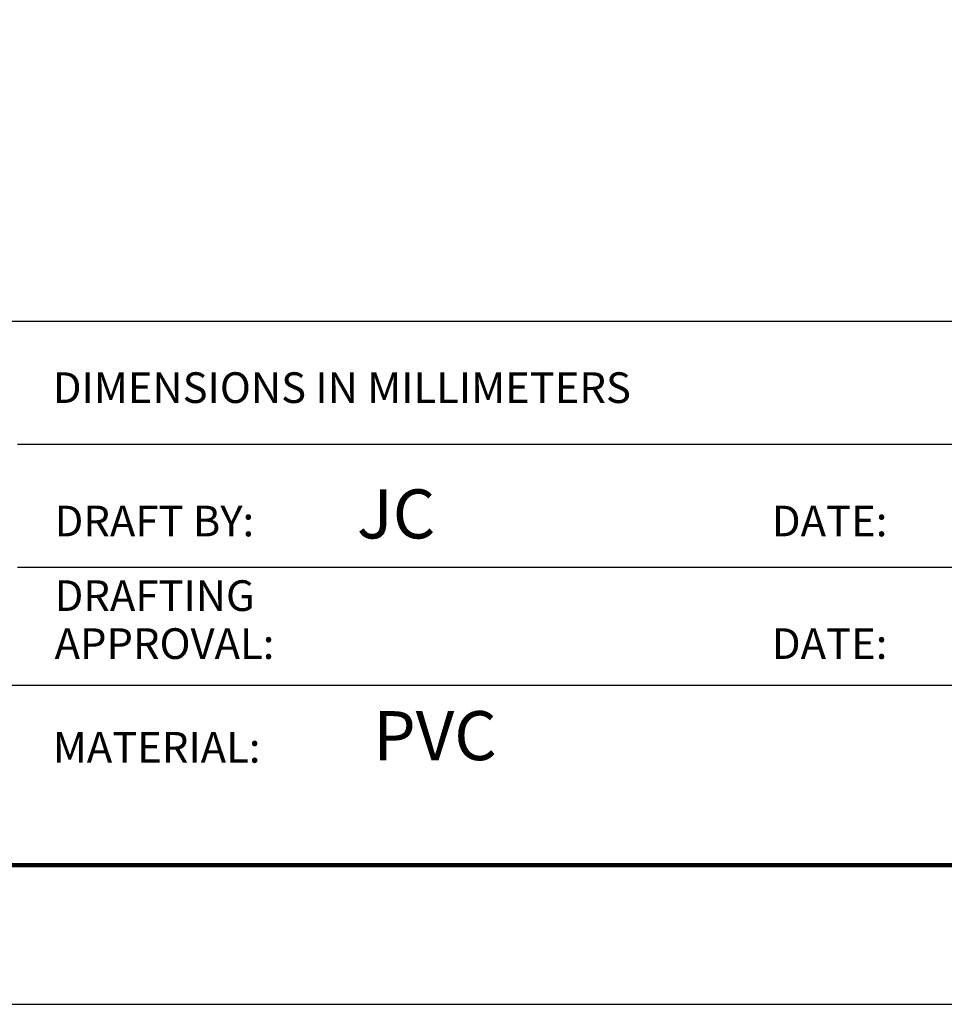
# Model space of a CAD drawing. Units: millimetres. Extents: x 364 to 643, y 89 to 304.
# Drawn here: x 500 to 548, y 89 to 140 of the extents above; entities that cross this region are included whole.
import ezdxf

# ---------------------------------------------------------------- set-up
doc = ezdxf.new("R2010")
doc.units = ezdxf.units.MM
for name, color, linetype in [('PLOT BORDER', 3, 'Continuous'), ('TEXT', 7, 'Continuous'), ('TITLE BLOCK', 4, 'Continuous'), ('TITLE BLOCK TEXT', 6, 'Continuous')]:
    doc.layers.add(name, color=color, linetype=linetype)

msp = doc.modelspace()

# ---------------------------------------------------------------- linework, layer by layer
at = {"layer": 'PLOT BORDER'}
msp.add_line((364, 88.554), (643.4, 88.554), dxfattribs=at)
at = {"layer": 'TITLE BLOCK'}
for p, q in [((371.199, 123.932), (636.2, 123.932)), ((500.1, 117.557), (569.95, 117.557)), ((500.1, 111.194), (569.95, 111.194)), ((371.199, 105.08), (636.2, 105.08))]:
    msp.add_line(p, q, dxfattribs=at)
at = {"layer": 'TITLE BLOCK', "lineweight": 100}
msp.add_lwpolyline([(371.199, 297.254), (636.2, 297.254), (636.2, 95.753), (371.199, 95.753)], close=True, dxfattribs=at)

# ---------------------------------------------------------------- texts
at = {"layer": 'TEXT'}
for s, p in [('JC', (517.67, 112.684)), ('PVC', (518.522, 101.198))]:
    msp.add_text(s, height=2.54, dxfattribs=at).set_placement(p)
at = {"layer": 'TITLE BLOCK TEXT'}
for s, p in [('DIMENSIONS IN MILLIMETERS', (501.922, 119.699)), ('DRAFT BY:', (502.014, 112.791)), ('DATE:', (539.16, 112.791)), ('DRAFTING', (502.014, 108.926)), ('APPROVAL:', (502.014, 106.441)), ('DATE:', (539.16, 106.441)), ('MATERIAL:', (501.922, 101.069))]:
    msp.add_text(s, height=1.5875, dxfattribs=at).set_placement(p)

doc.saveas('drawing.dxf')
